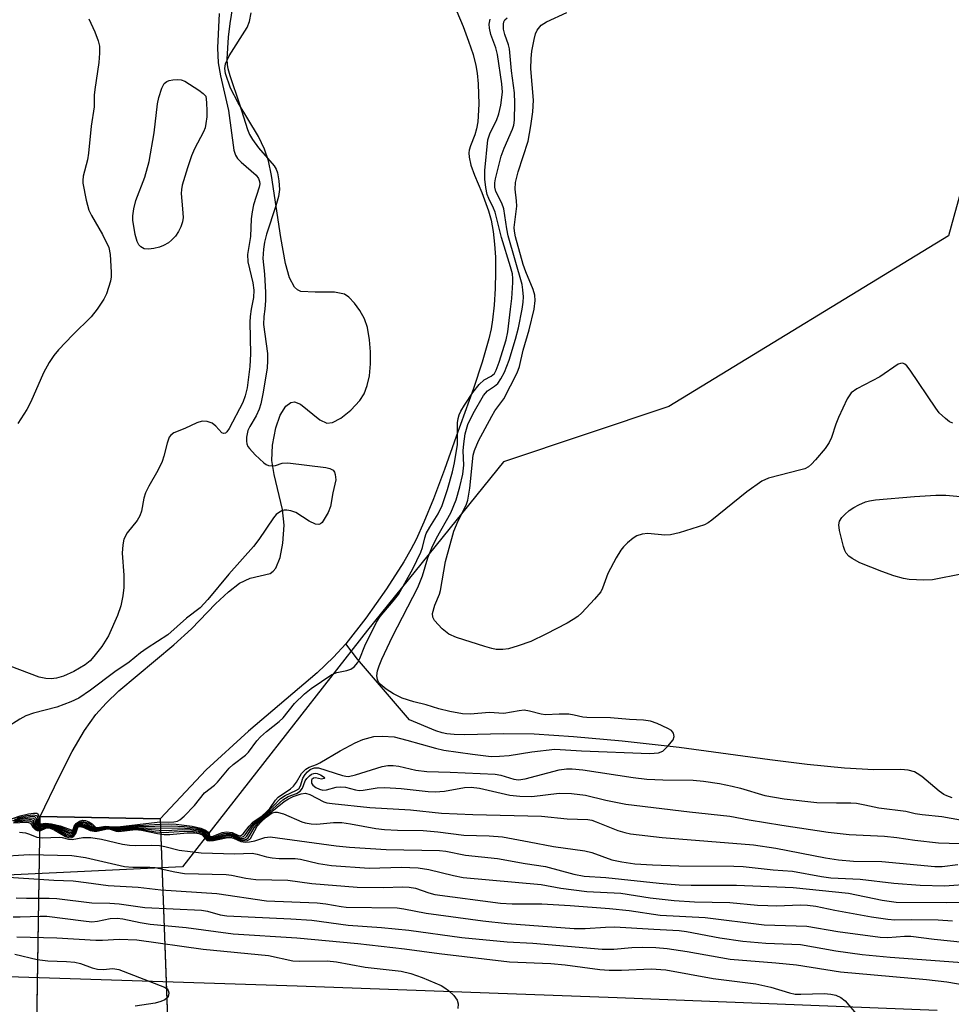
# Model space of a CAD drawing. Units: inches. Extents: x 1303761 to 1309762, y 509449 to 513450.
# Drawn here: x 1303973 to 1304161, y 509860 to 510058 of the extents above; entities that cross this region are included whole.
import ezdxf

# ---------------------------------------------------------------- set-up
doc = ezdxf.new("R2010")
doc.units = ezdxf.units.IN
doc.header["$MEASUREMENT"] = 0
for name, color, linetype in [('HYDRO-Hidden Single Line Stream', 5, 'Continuous'), ('HYDRO-Hidden Water Body', 146, 'Continuous'), ('HYDRO-Single Line Stream', 4, 'Continuous'), ('HYDRO-Stream Poly Centerlines', 142, 'Continuous'), ('HYDRO-Water Body', 4, 'Continuous'), ('NTRL-Trees', 3, 'Continuous'), ('TRANS-Street Sidewalk', 7, 'Continuous'), ('Undefined', 1, 'Continuous')]:
    doc.layers.add(name, color=color, linetype=linetype)

msp = doc.modelspace()

# ---------------------------------------------------------------- linework, layer by layer
at = {"layer": 'HYDRO-Hidden Single Line Stream'}
for p, q in [((1304051.51, 509917.42), (1304041.08, 509929.62)), ((1303974.55, 509729.89), (1303977.23, 509897.96)), ((1304001.38, 509897.47), (1303977.23, 509897.96)), ((1304001.38, 509897.47), (1304007.5, 509729.45))]:
    msp.add_line(p, q, dxfattribs=at)
at = {"layer": 'HYDRO-Hidden Water Body'}
msp.add_lwpolyline([(1304001.38, 509897.47), (1304007.5, 509729.45), (1303974.55, 509729.89), (1303977.23, 509897.96)], close=True, dxfattribs=at)
at = {"layer": 'HYDRO-Single Line Stream'}
msp.add_line((1304041.08, 509929.62), (1304038.75, 509932.7), dxfattribs=at)
msp.add_lwpolyline([(1304160.74, 509901.74), (1304159.65, 509902.1), (1304159.07, 509902.4), (1304158.15, 509903.04), (1304154.6, 509906.02), (1304153.7, 509906.64), (1304153.14, 509906.93), (1304151.89, 509907.26), (1304150.37, 509907.41), (1304144.97, 509907.36), (1304139.07, 509907.69), (1304131.56, 509908.43), (1304124.05, 509909.35), (1304105.79, 509911.81), (1304094.36, 509913.09), (1304084.51, 509913.99), (1304076.63, 509914.49), (1304070.38, 509914.6), (1304062.64, 509914.39), (1304060.49, 509914.43), (1304059.04, 509914.57), (1304058.13, 509914.78), (1304056.84, 509915.21), (1304051.51, 509917.42)], dxfattribs=at)
at = {"layer": 'HYDRO-Stream Poly Centerlines'}
msp.add_lwpolyline([(1304061.05, 510059.84), (1304062.33, 510056.84), (1304063.43, 510053.93), (1304064.31, 510051.2), (1304064.87, 510049.01), (1304065.14, 510047.44), (1304065.36, 510045.29), (1304065.49, 510041.24), (1304065.26, 510037.67), (1304065.02, 510036.26), (1304064.7, 510035.06), (1304063.83, 510032.87), (1304063.55, 510031.96), (1304063.48, 510031.43), (1304063.51, 510030.56), (1304063.86, 510028.96), (1304064.58, 510026.95), (1304066.08, 510023.44), (1304067.44, 510019.76), (1304067.95, 510017.93), (1304068.38, 510015.6), (1304068.66, 510013.08), (1304068.82, 510010.44), (1304068.87, 510007.43), (1304068.79, 510004.16), (1304068.57, 510000.79), (1304068.26, 509997.87), (1304067.96, 509996.03), (1304067.5, 509994.02), (1304066.17, 509989.31), (1304064.41, 509984.05), (1304060.95, 509974.41), (1304058.58, 509967.75), (1304056.35, 509961.83), (1304054.44, 509957.13), (1304052.85, 509953.65), (1304051.81, 509951.66), (1304050.36, 509949.16), (1304046.91, 509943.78), (1304042.76, 509937.87), (1304038.75, 509932.7), (1304036.26, 509929.99), (1304032.94, 509926.88), (1304019.16, 509915.15), (1304010.64, 509907.32), (1304001.38, 509897.47)], dxfattribs=at)
msp.add_polyline3d([(1303977.23, 509897.96, 0), (1303981.03, 509905.89, 0), (1303983.67, 509911.01, 0), (1303986.13, 509915.24, 0), (1303988.43, 509918.51, 0), (1303990.47, 509920.78, 0), (1303993.06, 509923.22, 0), (1304004.11, 509932.48, 0), (1304007.67, 509935.74, 0), (1304012.47, 509940.73, 0), (1304015.08, 509943.16, 0), (1304017.35, 509944.86, 0), (1304019.49, 509945.89, 0), (1304023.49, 509946.85, 0), (1304024.1, 509947.29, 0), (1304024.61, 509947.94, 0), (1304025.5, 509950.05, 0), (1304026.07, 509952.97, 0), (1304026.34, 509956.59, 0), (1304025.99, 509959.72, 0), (1304024.27, 509966.76, 0), (1304023.83, 509969.57, 0), (1304023.96, 509972.63, 0), (1304024.62, 509976.12, 0), (1304025.5, 509978.65, 0), (1304026.67, 509980.46, 0), (1304027.63, 509981.23, 0), (1304028.41, 509981.39, 0), (1304029.61, 509980.92, 0), (1304033.51, 509977.74, 0), (1304034.89, 509977.04, 0), (1304036.04, 509977.2, 0), (1304037.71, 509978.09, 0), (1304039.73, 509979.72, 0), (1304041.56, 509981.64, 0), (1304042.41, 509983, 0), (1304043.03, 509984.67, 0), (1304043.45, 509986.58, 0), (1304043.7, 509988.98, 0), (1304043.71, 509991.44, 0), (1304043.51, 509993.83, 0), (1304043.06, 509996.29, 0), (1304042.48, 509998.06, 0), (1304041.55, 509999.75, 0), (1304040.47, 510001.2, 0), (1304039.3, 510002.42, 0), (1304038.46, 510003.02, 0), (1304036.47, 510003.43, 0), (1304032.54, 510003.39, 0), (1304029.68, 510003.57, 0), (1304029, 510003.87, 0), (1304028.42, 510004.4, 0), (1304027.36, 510006.3, 0), (1304026.56, 510009.19, 0), (1304025.65, 510014.44, 0), (1304023.79, 510026.87, 0), (1304023.13, 510029.86, 0), (1304022.37, 510032.19, 0), (1304021.12, 510034.7, 0), (1304017.03, 510041.53, 0), (1304015.51, 510044.45, 0), (1304014.51, 510047.39, 0), (1304014.4, 510048.43, 0), (1304014.51, 510049.36, 0), (1304015.25, 510050.98, 0), (1304018.88, 510056.62, 0), (1304019.33, 510057.86, 0), (1304019.69, 510059.6, 0)], dxfattribs=at)
at = {"layer": 'HYDRO-Water Body'}
msp.add_polyline3d([(1304061.05, 510059.84, 0), (1304062.33, 510056.84, 0), (1304063.43, 510053.93, 0), (1304064.31, 510051.2, 0), (1304064.87, 510049.01, 0), (1304065.14, 510047.44, 0), (1304065.36, 510045.29, 0), (1304065.49, 510041.24, 0), (1304065.26, 510037.67, 0), (1304065.02, 510036.26, 0), (1304064.7, 510035.06, 0), (1304063.83, 510032.87, 0), (1304063.55, 510031.96, 0), (1304063.48, 510031.43, 0), (1304063.51, 510030.56, 0), (1304063.86, 510028.96, 0), (1304064.58, 510026.95, 0), (1304066.08, 510023.44, 0), (1304067.44, 510019.76, 0), (1304067.95, 510017.93, 0), (1304068.38, 510015.6, 0), (1304068.66, 510013.08, 0), (1304068.82, 510010.44, 0), (1304068.87, 510007.43, 0), (1304068.79, 510004.16, 0), (1304068.57, 510000.79, 0), (1304068.26, 509997.87, 0), (1304067.96, 509996.03, 0), (1304067.5, 509994.02, 0), (1304066.17, 509989.31, 0), (1304064.41, 509984.05, 0), (1304060.95, 509974.41, 0), (1304058.58, 509967.75, 0), (1304056.35, 509961.83, 0), (1304054.44, 509957.13, 0), (1304052.85, 509953.65, 0), (1304051.81, 509951.66, 0), (1304050.36, 509949.16, 0), (1304046.91, 509943.78, 0), (1304042.76, 509937.87, 0), (1304038.75, 509932.7, 0), (1304036.26, 509929.99, 0), (1304032.94, 509926.88, 0), (1304019.16, 509915.15, 0), (1304010.64, 509907.32, 0), (1304001.38, 509897.47, 0), (1303977.23, 509897.96, 0), (1303981.03, 509905.89, 0), (1303983.67, 509911.01, 0), (1303986.13, 509915.24, 0), (1303988.43, 509918.51, 0), (1303990.47, 509920.78, 0), (1303993.06, 509923.22, 0), (1304004.11, 509932.48, 0), (1304007.67, 509935.74, 0), (1304012.47, 509940.73, 0), (1304015.08, 509943.16, 0), (1304017.35, 509944.86, 0), (1304019.49, 509945.89, 0), (1304023.49, 509946.85, 0), (1304024.1, 509947.29, 0), (1304024.61, 509947.94, 0), (1304025.5, 509950.05, 0), (1304026.07, 509952.97, 0), (1304026.34, 509956.59, 0), (1304025.99, 509959.72, 0), (1304024.27, 509966.76, 0), (1304023.83, 509969.57, 0), (1304023.96, 509972.63, 0), (1304024.62, 509976.12, 0), (1304025.5, 509978.65, 0), (1304026.67, 509980.46, 0), (1304027.63, 509981.23, 0), (1304028.41, 509981.39, 0), (1304029.61, 509980.92, 0), (1304033.51, 509977.74, 0), (1304034.89, 509977.04, 0), (1304036.04, 509977.2, 0), (1304037.71, 509978.09, 0), (1304039.73, 509979.72, 0), (1304041.56, 509981.64, 0), (1304042.41, 509983, 0), (1304043.03, 509984.67, 0), (1304043.45, 509986.58, 0), (1304043.7, 509988.98, 0), (1304043.71, 509991.44, 0), (1304043.51, 509993.83, 0), (1304043.06, 509996.29, 0), (1304042.48, 509998.06, 0), (1304041.55, 509999.75, 0), (1304040.47, 510001.2, 0), (1304039.3, 510002.42, 0), (1304038.46, 510003.02, 0), (1304036.47, 510003.43, 0), (1304032.54, 510003.39, 0), (1304029.68, 510003.57, 0), (1304029, 510003.87, 0), (1304028.42, 510004.4, 0), (1304027.36, 510006.3, 0), (1304026.56, 510009.19, 0), (1304025.65, 510014.44, 0), (1304023.79, 510026.87, 0), (1304023.13, 510029.86, 0), (1304022.37, 510032.19, 0), (1304021.12, 510034.7, 0), (1304017.03, 510041.53, 0), (1304015.51, 510044.45, 0), (1304014.51, 510047.39, 0), (1304014.4, 510048.43, 0), (1304014.51, 510049.36, 0), (1304015.25, 510050.98, 0), (1304018.88, 510056.62, 0), (1304019.33, 510057.86, 0), (1304019.69, 510059.6, 0)], dxfattribs=at)
at = {"layer": 'NTRL-Trees'}
msp.add_lwpolyline([(1304586.06, 509839.12), (1304391.05, 509865.16), (1304302.59, 509888.78), (1304271.67, 509927.74), (1304247.36, 510024.96), (1304262.12, 510088.33), (1304285.56, 510138.68), (1304281.22, 510162.12), (1304262.99, 510173.4), (1304231.74, 510168.19), (1304193.91, 510133.78), (1304189.01, 510120.57), (1304165.47, 510034.67), (1304160, 510014.72), (1304103.74, 509980.43), (1304070.43, 509969.32), (1304043.09, 509935.47), (1304005.87, 509887.83), (1303849.22, 509880.39), (1303778.51, 509882.5), (1303761.44, 509879.4), (1303761.5, 510510.67), (1303844.2, 510648.47)], dxfattribs=at)
at = {"layer": 'TRANS-Street Sidewalk'}
msp.add_lwpolyline([(1303761.44, 509857.41), (1303761.44, 509866.07), (1303771.58, 509866.23), (1303899.92, 509867.88), (1303900.08, 509867.88), (1303964.49, 509866.01), (1304028.9, 509863.91), (1304093.3, 509861.57), (1304157.69, 509858.99)], dxfattribs=at)
at = {"layer": 'Undefined'}
for points, elevation in [([(1304016.22, 510062.94), (1304015.37, 510057.46), (1304015.06, 510054.7), (1304014.8, 510050.27), (1304014.83, 510049.16), (1304014.96, 510048.41), (1304015.35, 510047.03), (1304017.34, 510041.22), (1304018.92, 510036.16), (1304019.33, 510035.1), (1304019.92, 510034.11), (1304021.16, 510032.46), (1304024.3, 510028.84), (1304024.68, 510028.17), (1304024.96, 510027.45), (1304025.24, 510025.81), (1304025.35, 510024.09), (1304025.18, 510022.64), (1304024.64, 510020.78), (1304022.75, 510015.09), (1304022.35, 510013.47), (1304022.14, 510012.09), (1304022.04, 510010.19), (1304022.37, 510007.06), (1304022.56, 510003.33), (1304022.53, 510001.72), (1304022.4, 510000)], 268), ([(1304013.2, 510059.49), (1304012.87, 510052.56), (1304013.04, 510049.54), (1304013.47, 510046.95), (1304015.13, 510039.97), (1304016.21, 510031.98), (1304016.53, 510031), (1304016.92, 510030.33), (1304017.69, 510029.54), (1304020.69, 510026.93), (1304021.17, 510026.3), (1304021.38, 510025.65), (1304021.39, 510025.21), (1304021.26, 510024.52), (1304020.17, 510020.98), (1304019.85, 510019.6), (1304019.69, 510018.18), (1304019.51, 510014.59), (1304018.95, 510010.97), (1304019.02, 510009.54), (1304019.98, 510005.28), (1304020.18, 510003.84), (1304020.12, 510002.34), (1304019.69, 510000)], 270), ([(1304076.59, 510000), (1304076.83, 510001.73), (1304076.76, 510002.82), (1304076.39, 510003.93), (1304074.93, 510007.48), (1304074.4, 510008.98), (1304072.85, 510014.56), (1304072.63, 510015.7), (1304072.61, 510016.42), (1304073.1, 510020.75), (1304073.05, 510021.8), (1304072.77, 510024.16), (1304072.88, 510025.48), (1304073.38, 510027.62), (1304075.38, 510033.81), (1304075.93, 510036.87), (1304076.32, 510039.71), (1304076.47, 510042.02), (1304075.98, 510048.36), (1304076.01, 510050.4), (1304076.16, 510051.87), (1304076.61, 510054.22), (1304076.9, 510055.37), (1304077.23, 510056.14), (1304078.04, 510057.13), (1304079.07, 510057.81), (1304083.2, 510059.67)], 272), ([(1303987.01, 510058.38), (1303988.21, 510055.81), (1303988.91, 510053.97), (1303989.14, 510052.89), (1303989.17, 510051.52), (1303989.03, 510049.58), (1303988.21, 510044.19), (1303988.11, 510043.05), (1303988.07, 510040.69), (1303987.45, 510036.82), (1303986.96, 510031.36), (1303986.72, 510030.03), (1303985.87, 510026.73), (1303985.77, 510025.91), (1303985.79, 510025.33), (1303986.48, 510021.9), (1303987.03, 510019.93), (1303987.55, 510018.87), (1303989.78, 510015.01), (1303991, 510012.43), (1303991.28, 510011), (1303991.5, 510007.41), (1303991.5, 510006.51), (1303991.37, 510005.64), (1303990.57, 510003.11), (1303990.04, 510002.02), (1303988.71, 510000)], 272), ([(1304071.88, 510000), (1304072.11, 510002.16), (1304072.31, 510005.34), (1304072.33, 510006.19), (1304072.25, 510007.08), (1304071.88, 510008.51), (1304070.07, 510014.41), (1304068.79, 510019.48), (1304068.46, 510020.32), (1304067.47, 510022.27), (1304067.17, 510023.07), (1304066.88, 510024.45), (1304066.66, 510026.14), (1304066.68, 510027.86), (1304067.32, 510034.03), (1304067.74, 510035.45), (1304069.02, 510037.94), (1304069.53, 510039.28), (1304069.92, 510041), (1304070.24, 510043.65), (1304070.14, 510045.34), (1304069.25, 510051.23), (1304068.89, 510052.57), (1304067.91, 510055.25), (1304067.6, 510056.54), (1304067.56, 510057.33), (1304067.74, 510058.36)], 268), ([(1304074.22, 510000), (1304074.41, 510001.43), (1304074.45, 510002.49), (1304074.37, 510003.9), (1304074.18, 510004.98), (1304071.4, 510014.77), (1304071.11, 510016.19), (1304070.5, 510020.2), (1304070.09, 510021.3), (1304068.9, 510023.7), (1304068.67, 510024.54), (1304068.7, 510025.38), (1304068.85, 510026.23), (1304069.96, 510030.8), (1304070.56, 510032.41), (1304072.28, 510036.2), (1304072.53, 510037), (1304072.67, 510038.03), (1304072.74, 510041.46), (1304072.63, 510043.52), (1304072.08, 510047.96), (1304071.66, 510052.34), (1304071.46, 510053.17), (1304070.7, 510055.24), (1304070.47, 510056.29), (1304070.43, 510057.34), (1304070.52, 510057.78), (1304070.71, 510058.17), (1304071.18, 510058.61)], 270), ([(1303969.18, 509896.72), (1303973.17, 509898.08), (1303974.84, 509898.49), (1303975.87, 509898.65), (1303976.52, 509898.6), (1303976.68, 509898.52), (1303976.89, 509898.23), (1303977.01, 509897.64), (1303976.88, 509896.76), (1303976.98, 509896.53), (1303977.28, 509896.49), (1303978.38, 509896.61), (1303979.49, 509896.49), (1303981.21, 509896.06), (1303983.62, 509895.24), (1303983.88, 509895.35), (1303984.06, 509896.01), (1303984.47, 509896.56), (1303985.11, 509897.01), (1303985.81, 509897.22), (1303986.3, 509897.16), (1303987.01, 509896.88), (1303987.65, 509896.48), (1303988.35, 509895.85), (1303988.74, 509895.78), (1303990.34, 509896.03), (1303991.92, 509895.88), (1303992.83, 509895.89), (1304000.74, 509896.8), (1304004.13, 509896.9), (1304004.85, 509897.03), (1304005.33, 509897.29), (1304006.21, 509898.04), (1304008.29, 509900.19), (1304010.31, 509902.71), (1304012.26, 509904.25), (1304012.89, 509904.85), (1304015.27, 509907.66), (1304016.08, 509908.39), (1304018.55, 509910.3), (1304019.16, 509910.88), (1304020.81, 509913.16), (1304021.52, 509913.96), (1304022.75, 509915.05), (1304025.28, 509917.04), (1304026.12, 509917.79), (1304028.41, 509920.69), (1304030.41, 509922.66), (1304031.76, 509923.73), (1304035.89, 509926.5), (1304036.92, 509926.95), (1304038.91, 509927.33), (1304039.72, 509927.59), (1304040.39, 509928.08), (1304041.12, 509928.96), (1304041.51, 509929.72), (1304042.56, 509932.29), (1304044.88, 509937.08), (1304045.66, 509938.2), (1304048.27, 509941.24), (1304049.32, 509942.59), (1304052.22, 509947.76), (1304053.82, 509951.12), (1304054.12, 509952.04), (1304054.61, 509954.04), (1304054.91, 509954.86), (1304055.61, 509956.15), (1304057.31, 509958.85), (1304058.13, 509960.54), (1304059.21, 509963.7), (1304060.2, 509967.28), (1304060.6, 509969.11), (1304061.17, 509972.77), (1304061.21, 509977.14), (1304061.31, 509977.99), (1304061.52, 509978.76), (1304061.86, 509979.5), (1304062.59, 509980.69), (1304064.29, 509983.21), (1304065.52, 509984.83), (1304066.53, 509985.8), (1304067.94, 509986.51), (1304068.33, 509986.77), (1304068.62, 509987.09), (1304068.99, 509987.71), (1304069.6, 509989.36), (1304070.99, 509993.86), (1304071.29, 509995.46), (1304071.88, 510000)], 268), ([(1304019.69, 510000), (1304019.48, 509998.54), (1304019.41, 509997.39), (1304019.56, 509991.04), (1304019.43, 509988.47), (1304018.88, 509984.15), (1304018.45, 509982.56), (1304017.96, 509981.26), (1304015.21, 509976), (1304014.79, 509975.34), (1304014.48, 509975.04), (1304014.13, 509974.97), (1304013.75, 509975.15), (1304012.56, 509976.5), (1304011.83, 509977.05), (1304010.84, 509977.39), (1304009.82, 509977.46), (1304008.72, 509977.14), (1304006.29, 509975.98), (1304004.14, 509975.11), (1304003.48, 509974.67), (1304003.2, 509974.28), (1304002.74, 509973.06), (1304002.1, 509970.41), (1304001.74, 509969.36), (1304000.86, 509967.55), (1303999.05, 509964.39), (1303998.41, 509963.06), (1303998.09, 509962), (1303997.6, 509959.4), (1303997.25, 509958.41), (1303996.71, 509957.47), (1303994.74, 509955.04), (1303994.08, 509953.75), (1303993.85, 509952.63), (1303993.73, 509950.9), (1303994.07, 509946.51), (1303994.03, 509944), (1303993.87, 509942.33), (1303993.44, 509940.33), (1303992.8, 509938.38), (1303990.93, 509934.28), (1303989.63, 509932.17), (1303988.03, 509930.12), (1303987.26, 509929.29), (1303986.26, 509928.44), (1303984.01, 509927.13), (1303981.89, 509926.16), (1303980.51, 509925.8), (1303979.4, 509925.64), (1303978.33, 509925.7), (1303976.98, 509926.01), (1303969.2, 509928.91)], 270), ([(1304022.4, 510000), (1304022.22, 509998.51), (1304022.16, 509996.95), (1304022.94, 509991.07), (1304022.98, 509989.66), (1304022.88, 509988.14), (1304022.05, 509982.96), (1304021.62, 509980.97), (1304021.26, 509979.88), (1304020.68, 509978.56), (1304019.41, 509976.42), (1304019, 509975.58), (1304018.74, 509974.28), (1304018.73, 509973.44), (1304018.81, 509972.91), (1304019, 509972.41), (1304019.31, 509971.96), (1304020.5, 509970.68), (1304022.2, 509969.09), (1304022.66, 509968.78), (1304023.13, 509968.58), (1304024.1, 509968.5), (1304024.58, 509968.59), (1304025.94, 509969.06), (1304027.06, 509969.08), (1304034.69, 509968.13), (1304035.52, 509967.96), (1304036.18, 509967.61), (1304036.44, 509967.23), (1304036.6, 509966.76), (1304036.69, 509965.7), (1304036.12, 509963.08), (1304035.62, 509960.29), (1304035.17, 509959.09), (1304033.93, 509957.1), (1304033.62, 509956.8), (1304033.27, 509956.66), (1304032.6, 509956.73), (1304031.36, 509957.36), (1304028.64, 509959.08), (1304027.65, 509959.44), (1304026.85, 509959.58), (1304026.33, 509959.57), (1304025.84, 509959.45), (1304025.14, 509959.06), (1304024.73, 509958.69), (1304024.17, 509958.04), (1304021.19, 509953.65), (1304020.14, 509952.24), (1304015.19, 509946.67), (1304010.95, 509941.59), (1304009.4, 509939.96), (1304006.63, 509937.83), (1304002.87, 509934.48), (1303998.74, 509931.85), (1303997.41, 509930.87), (1303995.15, 509928.98), (1303992.26, 509927.04), (1303987.34, 509923.35), (1303984.96, 509921.78), (1303983.37, 509921.04), (1303980.59, 509919.98), (1303975.87, 509918.73), (1303974.3, 509918.2), (1303973.1, 509917.57), (1303970.34, 509915.8)], 268), ([(1303972.56, 509897.72), (1303974.55, 509898.17), (1303975.87, 509898.33), (1303976.46, 509898.18), (1303976.66, 509897.9), (1303976.74, 509897.31), (1303976.65, 509896.58), (1303976.8, 509896.33), (1303977.16, 509896.27), (1303978.43, 509896.47), (1303979.51, 509896.36), (1303980.89, 509895.99), (1303982.99, 509895.13), (1303983.57, 509894.99), (1303983.84, 509895.04), (1303983.97, 509895.18), (1303984.2, 509896), (1303984.57, 509896.48), (1303985.13, 509896.84), (1303985.86, 509896.98), (1303986.79, 509896.71), (1303987.42, 509896.33), (1303988.11, 509895.76), (1303988.56, 509895.64), (1303990.23, 509895.92), (1303992.06, 509895.73), (1303992.87, 509895.72), (1303996.85, 509896.13), (1304001.33, 509896.45), (1304003.1, 509896.49), (1304004.56, 509896.41), (1304007.8, 509896.03), (1304009.52, 509895.61), (1304010.48, 509895.21), (1304011.02, 509894.83), (1304011.2, 509894.53), (1304011.28, 509894.06), (1304011.46, 509893.91), (1304012.03, 509894.03), (1304013.84, 509894.73), (1304014.69, 509894.85), (1304015.82, 509894.72), (1304016.97, 509894.21), (1304017.44, 509894.1), (1304017.71, 509894.18), (1304018.06, 509894.47), (1304019.24, 509896.02), (1304020.03, 509896.85), (1304021.89, 509898.1), (1304022.71, 509898.81), (1304023.43, 509899.6), (1304024.57, 509901.23), (1304025.11, 509901.83), (1304027.57, 509903.53), (1304028.16, 509904.04), (1304028.82, 509904.89), (1304029.78, 509906.62), (1304030.65, 509907.51), (1304031.33, 509907.9), (1304032.83, 509908.42), (1304033.5, 509908.73), (1304037.6, 509911.2), (1304040.57, 509912.8), (1304042.15, 509913.42), (1304044.33, 509914.03), (1304046.09, 509914.14), (1304048.46, 509913.96), (1304051.01, 509913.34), (1304056.76, 509911.72), (1304058.45, 509911.33), (1304064.23, 509910.47), (1304067.99, 509910.05), (1304069.66, 509910.09), (1304071.61, 509910.24), (1304076.14, 509910.97), (1304080.77, 509911.53), (1304086.14, 509911.2), (1304099.92, 509910.64), (1304101.66, 509910.76), (1304102.5, 509911.12), (1304103.53, 509912.08), (1304104.56, 509913.4), (1304104.79, 509914.08), (1304104.69, 509914.72), (1304104.24, 509915.26), (1304103.54, 509915.69), (1304101.4, 509916.65), (1304100.04, 509917.12), (1304098.65, 509917.37), (1304095.8, 509917.49), (1304091.98, 509917.81), (1304087.19, 509917.85), (1304086.42, 509917.95), (1304084.67, 509918.37), (1304083.62, 509918.52), (1304081.67, 509918.54), (1304078.89, 509918.42), (1304078.06, 509918.55), (1304075.65, 509919.18), (1304074.59, 509919.32), (1304073.57, 509919.24), (1304070.53, 509918.66), (1304067.58, 509918.9), (1304063.78, 509918.53), (1304062.17, 509918.64), (1304059.67, 509919.1), (1304057.42, 509919.64), (1304054.86, 509920.4), (1304052.43, 509921), (1304050.08, 509921.79), (1304048.29, 509922.65), (1304046.86, 509923.54), (1304045.62, 509924.6), (1304045.3, 509925.01), (1304045.08, 509925.49), (1304044.96, 509926.26), (1304045.08, 509927.24), (1304045.41, 509928.29), (1304045.95, 509929.62), (1304048.1, 509934.16), (1304053.19, 509944.04), (1304054.17, 509946.38), (1304055.2, 509949.96), (1304056, 509952.02), (1304056.94, 509953.95), (1304059.83, 509959.07), (1304060.91, 509961.62), (1304061.67, 509964.29), (1304062.26, 509966.84), (1304062.44, 509968.61), (1304062.35, 509971.54), (1304062.45, 509972.89), (1304062.73, 509974.94), (1304063.28, 509976.82), (1304064.33, 509978.99), (1304066.42, 509982.67), (1304067.2, 509983.58), (1304068.64, 509984.52), (1304069.28, 509985.07), (1304069.93, 509986.02), (1304070.62, 509987.34), (1304071.57, 509989.76), (1304072.89, 509994), (1304073.45, 509996.27), (1304074.22, 510000)], 270), ([(1303988.71, 510000), (1303987.44, 509998.43), (1303983.81, 509994.82), (1303980.91, 509991.83), (1303979.93, 509990.71), (1303978.99, 509989.26), (1303977.89, 509987.2), (1303975.33, 509981.33), (1303974.54, 509979.81), (1303972.71, 509976.99)], 272), ([(1304160.89, 509977.04), (1304160.21, 509977.34), (1304159.36, 509978.01), (1304158.15, 509979.18), (1304157.42, 509980.09), (1304152.3, 509987.72), (1304151.61, 509988.62), (1304151.22, 509988.96), (1304150.8, 509989.12), (1304150.35, 509989.1), (1304149.86, 509988.91), (1304146.16, 509986.39), (1304141.53, 509983.99), (1304140.38, 509983.17), (1304139.59, 509981.98), (1304137.83, 509978.24), (1304137.3, 509976.89), (1304136.42, 509974.19), (1304135.99, 509973.16), (1304135.15, 509971.96), (1304133.25, 509969.68), (1304132.45, 509968.81), (1304131.79, 509968.26), (1304131.07, 509967.91), (1304130.29, 509967.66), (1304123.75, 509965.99), (1304122.44, 509965.42), (1304119.4, 509963.29), (1304112.38, 509957.53), (1304111.66, 509957.03), (1304110.89, 509956.64), (1304105.79, 509955.01), (1304104.07, 509954.58), (1304102.93, 509954.55), (1304099.47, 509954.89), (1304098.32, 509954.78), (1304097.25, 509954.41), (1304096.54, 509953.93), (1304095.43, 509952.99), (1304094.59, 509952.18), (1304094.03, 509951.51), (1304093.12, 509949.98), (1304091.45, 509946.82), (1304090.37, 509943.92), (1304090.01, 509943.18), (1304088.76, 509941.66), (1304086.2, 509938.95), (1304085.38, 509938.2), (1304084.48, 509937.56), (1304083.25, 509936.86), (1304078.96, 509934.62), (1304075.92, 509933.15), (1304073.42, 509932.27), (1304071.45, 509931.69), (1304070.34, 509931.55), (1304068.94, 509931.58), (1304068.11, 509931.73), (1304066.72, 509932.13), (1304060.98, 509933.98), (1304059.43, 509934.63), (1304058.11, 509935.7), (1304056.55, 509937.35), (1304056.2, 509938.03), (1304056.18, 509938.82), (1304056.62, 509940.49), (1304057.54, 509942.66), (1304057.79, 509943.44), (1304058.8, 509949.27), (1304060.48, 509955.34), (1304061.35, 509957.46), (1304062.94, 509960.61), (1304063.25, 509961.56), (1304063.66, 509964), (1304064.37, 509970.63), (1304064.6, 509971.6), (1304065.45, 509973.49), (1304068.08, 509978.51), (1304068.69, 509979.53), (1304070.5, 509981.99), (1304073.2, 509987.2), (1304073.64, 509988.48), (1304074.4, 509991.76), (1304075.61, 509995.86), (1304076.59, 510000)], 272), ([(1304162.88, 509946.78), (1304156.76, 509945.59), (1304155, 509945.5), (1304152.06, 509945.63), (1304150.92, 509945.8), (1304149, 509946.39), (1304146.55, 509947.26), (1304142.15, 509949.01), (1304140.61, 509949.82), (1304139.96, 509950.34), (1304139.42, 509950.95), (1304139.16, 509951.45), (1304138.88, 509952.29), (1304138.08, 509955.49), (1304137.92, 509956.62), (1304138.07, 509957.39), (1304138.54, 509958.07), (1304139.14, 509958.71), (1304140.03, 509959.5), (1304140.92, 509960.11), (1304141.96, 509960.65), (1304143.3, 509961.22), (1304144.13, 509961.46), (1304145.28, 509961.63), (1304153.12, 509962.33), (1304157.46, 509962.59), (1304159.49, 509962.59), (1304162.41, 509962.31)], 272), ([(1303972.03, 509897.43), (1303974.23, 509897.86), (1303975.62, 509898.01), (1303976.06, 509897.94), (1303976.35, 509897.72), (1303976.47, 509897.37), (1303976.44, 509896.39), (1303976.72, 509896.08), (1303977.2, 509896.06), (1303978.49, 509896.33), (1303979.54, 509896.22), (1303980.86, 509895.82), (1303982.83, 509894.91), (1303983.45, 509894.73), (1303983.75, 509894.76), (1303983.98, 509894.92), (1303984.13, 509895.2), (1303984.34, 509895.99), (1303984.59, 509896.32), (1303985.16, 509896.66), (1303985.66, 509896.74), (1303986.18, 509896.67), (1303986.69, 509896.48), (1303987.86, 509895.69), (1303988.34, 509895.51), (1303988.78, 509895.53), (1303990.37, 509895.83), (1303992.76, 509895.56), (1303996.98, 509895.92), (1304003.65, 509896.07), (1304006.18, 509895.94), (1304008.45, 509895.67), (1304009.98, 509895.22), (1304010.75, 509894.74), (1304010.95, 509894.45), (1304011.14, 509893.89), (1304011.38, 509893.72), (1304012.15, 509893.82), (1304014.18, 509894.55), (1304014.98, 509894.64), (1304016.02, 509894.46), (1304017.16, 509893.9), (1304017.67, 509893.79), (1304018.14, 509893.97), (1304018.46, 509894.28), (1304019.57, 509895.91), (1304020.13, 509896.55), (1304022.77, 509898.6), (1304025.57, 509901.56), (1304026.51, 509902.19), (1304028.69, 509903.16), (1304029.24, 509903.56), (1304029.6, 509904.12), (1304030.1, 509905.69), (1304030.54, 509906.42), (1304031.02, 509906.95), (1304031.57, 509907.4), (1304031.99, 509907.64), (1304032.41, 509907.77), (1304033.21, 509907.72), (1304038.06, 509906.19), (1304038.71, 509906.05), (1304039.25, 509906.03), (1304040.67, 509906.34), (1304046.06, 509908.05), (1304047.17, 509908.24), (1304048.25, 509908.25), (1304049.41, 509908.07), (1304052.78, 509907.31), (1304055.04, 509907), (1304059.73, 509906.87), (1304068.78, 509906.47), (1304069.89, 509906.26), (1304072.5, 509905.45), (1304073.47, 509905.33), (1304074.82, 509905.53), (1304081.66, 509907.37), (1304083.12, 509907.56), (1304084.26, 509907.57), (1304086.41, 509907.35), (1304096.54, 509905.8), (1304099.31, 509905.49), (1304102.52, 509905.33), (1304108.6, 509905.28), (1304110.7, 509905.09), (1304113.92, 509904.6), (1304116.47, 509904.08), (1304118.12, 509903.67), (1304123.02, 509902.16), (1304126.95, 509901.49), (1304133.47, 509900.81), (1304137.46, 509900.71), (1304140.33, 509900.72), (1304141.48, 509900.62), (1304143.16, 509900.33), (1304145.95, 509899.69), (1304151.4, 509899.03), (1304153.26, 509898.59), (1304154.72, 509898.34), (1304158.63, 509897.96), (1304164.32, 509896.94)], 272), ([(1303971.63, 509897.18), (1303973.59, 509897.51), (1303975.23, 509897.69), (1303975.85, 509897.61), (1303976.11, 509897.39), (1303976.21, 509897.03), (1303976.22, 509896.31), (1303976.4, 509896.02), (1303976.7, 509895.83), (1303977.06, 509895.8), (1303978.55, 509896.19), (1303979.32, 509896.13), (1303980.34, 509895.83), (1303982.41, 509894.79), (1303983.32, 509894.48), (1303983.84, 509894.56), (1303984.1, 509894.81), (1303984.41, 509895.8), (1303984.72, 509896.24), (1303985.26, 509896.48), (1303985.74, 509896.5), (1303986.47, 509896.31), (1303987.76, 509895.53), (1303988.32, 509895.38), (1303990.51, 509895.74), (1303992.61, 509895.41), (1303996.6, 509895.72), (1304000.35, 509895.6), (1304005.21, 509895.68), (1304007.41, 509895.55), (1304009, 509895.32), (1304009.94, 509895), (1304010.49, 509894.65), (1304011.03, 509893.73), (1304011.3, 509893.55), (1304012.16, 509893.61), (1304014.23, 509894.3), (1304015.01, 509894.42), (1304015.96, 509894.28), (1304017.33, 509893.61), (1304018.02, 509893.53), (1304018.43, 509893.68), (1304018.77, 509893.99), (1304019.91, 509895.81), (1304020.44, 509896.44), (1304022.77, 509898.37), (1304026.04, 509901.31), (1304027.12, 509901.97), (1304028.79, 509902.6), (1304029.55, 509903.05), (1304029.98, 509903.64), (1304030.56, 509905.14), (1304030.86, 509905.61), (1304031.42, 509906.17), (1304031.84, 509906.47), (1304032.25, 509906.64), (1304032.62, 509906.68), (1304032.97, 509906.62), (1304033.62, 509906.34), (1304034.37, 509905.9), (1304034.5, 509905.72), (1304034.35, 509905.58), (1304033.81, 509905.49), (1304032.63, 509905.71), (1304032.2, 509905.65), (1304031.89, 509905.42), (1304031.79, 509905.27), (1304031.81, 509904.68), (1304032.06, 509904.29), (1304032.68, 509903.8), (1304033.43, 509903.43), (1304034.1, 509903.29), (1304034.86, 509903.34), (1304036.79, 509903.83), (1304037.61, 509903.93), (1304038.67, 509903.84), (1304040.64, 509903.3), (1304041.39, 509903.2), (1304042.24, 509903.26), (1304045.05, 509903.75), (1304046.6, 509903.82), (1304049.83, 509903.58), (1304055.31, 509902.96), (1304056.68, 509902.91), (1304058.55, 509903.06), (1304062.57, 509903.79), (1304063.95, 509903.88), (1304065.65, 509903.65), (1304071.69, 509902.26), (1304073.75, 509902.03), (1304076.14, 509902), (1304081.62, 509902.65), (1304084.1, 509902.62), (1304086.93, 509902.22), (1304091.03, 509901.22), (1304095.06, 509900.44), (1304107.89, 509898.92), (1304115.98, 509898.05), (1304119.9, 509897.3), (1304126.45, 509896.2), (1304135.81, 509894.83), (1304140.02, 509894.37), (1304147.11, 509894.04), (1304149.61, 509893.75), (1304153.25, 509893.17), (1304157.97, 509892.69), (1304164.37, 509892.49)], 274), ([(1303972.14, 509897.11), (1303974.96, 509897.38), (1303975.42, 509897.35), (1303975.76, 509897.21), (1303975.9, 509897.01), (1303975.96, 509896.39), (1303976.07, 509896.07), (1303976.34, 509895.78), (1303976.71, 509895.59), (1303977.1, 509895.57), (1303978.62, 509896.03), (1303979.36, 509895.97), (1303980.13, 509895.72), (1303982.46, 509894.47), (1303983.17, 509894.23), (1303983.55, 509894.22), (1303983.98, 509894.43), (1303984.29, 509894.91), (1303984.62, 509895.95), (1303984.99, 509896.24), (1303985.39, 509896.31), (1303986.28, 509896.13), (1303987.62, 509895.39), (1303988.31, 509895.25), (1303990.66, 509895.65), (1303992.77, 509895.26), (1303996.53, 509895.6), (1304001.13, 509895.19), (1304002.63, 509895.18), (1304005.89, 509895.33), (1304007.74, 509895.25), (1304009, 509895.07), (1304009.89, 509894.78), (1304010.39, 509894.41), (1304010.92, 509893.58), (1304011.23, 509893.39), (1304012.17, 509893.44), (1304014.56, 509894.11), (1304015.36, 509894.2), (1304016.12, 509894.02), (1304017.39, 509893.4), (1304018.06, 509893.28), (1304018.72, 509893.42), (1304019.08, 509893.68), (1304019.36, 509894.06), (1304020.25, 509895.7), (1304021.12, 509896.7), (1304023.47, 509898.72), (1304026.34, 509900.99), (1304027.15, 509901.53), (1304028.14, 509901.97), (1304029.73, 509902.51), (1304030.6, 509902.64), (1304031.48, 509902.4), (1304034.26, 509900.92), (1304034.9, 509900.72), (1304035.97, 509900.56), (1304043.57, 509899.75), (1304051.71, 509899.31), (1304057.98, 509898.62), (1304064.27, 509898.37), (1304078.12, 509898.02), (1304083.25, 509897.49), (1304087.42, 509897.37), (1304088.25, 509897.2), (1304089.08, 509896.92), (1304093.46, 509895.14), (1304094.85, 509894.73), (1304095.98, 509894.5), (1304102.36, 509893.72), (1304120.73, 509892.28), (1304125.22, 509891.62), (1304135.22, 509889.64), (1304137.84, 509889.22), (1304140.91, 509889), (1304146.57, 509888.89), (1304157.22, 509887.88), (1304158.69, 509887.9), (1304161.9, 509888.28)], 276), ([(1303971.84, 509896.9), (1303974.67, 509897.08), (1303975.26, 509897.03), (1303975.52, 509896.9), (1303975.65, 509896.72), (1303975.85, 509895.99), (1303976.33, 509895.53), (1303976.74, 509895.34), (1303977.18, 509895.34), (1303978.52, 509895.85), (1303979.17, 509895.85), (1303980.21, 509895.45), (1303982.51, 509894.14), (1303983.25, 509893.95), (1303983.64, 509894.01), (1303983.99, 509894.23), (1303984.38, 509894.84), (1303984.75, 509895.91), (1303984.96, 509896.07), (1303985.31, 509896.12), (1303986.14, 509895.94), (1303987.42, 509895.29), (1303988.09, 509895.13), (1303988.58, 509895.14), (1303990.23, 509895.51), (1303990.8, 509895.55), (1303992.89, 509895.11), (1303993.68, 509895.15), (1303995.84, 509895.47), (1303996.76, 509895.48), (1304000.46, 509894.89), (1304002.09, 509894.75), (1304006.21, 509895), (1304008.08, 509894.95), (1304009.16, 509894.78), (1304009.83, 509894.54), (1304010.27, 509894.16), (1304010.79, 509893.44), (1304011.14, 509893.24), (1304012.07, 509893.27), (1304014.49, 509893.86), (1304015.39, 509893.97), (1304016.03, 509893.85), (1304017.38, 509893.21), (1304018.16, 509893.06), (1304018.95, 509893.16), (1304019.39, 509893.39), (1304019.56, 509893.56), (1304020.85, 509896.02), (1304021.66, 509896.91), (1304022.68, 509897.85), (1304023.9, 509898.68), (1304024.4, 509898.84), (1304024.89, 509898.85), (1304026.16, 509898.53), (1304029.86, 509896.89), (1304030.57, 509896.68), (1304031.72, 509896.47), (1304032.88, 509896.42), (1304036.26, 509896.74), (1304037.9, 509896.75), (1304039.63, 509896.52), (1304044.76, 509895.57), (1304046.5, 509895.36), (1304049.11, 509895.19), (1304054.3, 509895.13), (1304057.21, 509894.87), (1304062.48, 509894.2), (1304067.56, 509894.09), (1304070.22, 509893.86), (1304075.59, 509892.89), (1304080.51, 509891.9), (1304086.84, 509891.07), (1304088.22, 509890.7), (1304092.22, 509889.28), (1304094.24, 509888.86), (1304096.85, 509888.46), (1304100.4, 509888.21), (1304105.73, 509888.01), (1304116.8, 509888), (1304118.68, 509887.92), (1304124.68, 509887.21), (1304128.58, 509886.97), (1304134.43, 509885.91), (1304136.31, 509885.64), (1304142.2, 509885.38), (1304149.01, 509884.54), (1304154.3, 509884.17), (1304159.17, 509884.03), (1304164.78, 509884.41)], 278), ([(1303971.85, 509896.72), (1303974.39, 509896.79), (1303974.86, 509896.76), (1303975.28, 509896.61), (1303975.74, 509895.79), (1303976.23, 509895.36), (1303976.61, 509895.15), (1303977.01, 509895.07), (1303977.24, 509895.1), (1303978.37, 509895.61), (1303979.03, 509895.68), (1303980.04, 509895.29), (1303982.31, 509893.93), (1303983.09, 509893.69), (1303983.57, 509893.75), (1303983.96, 509893.99), (1303984.38, 509894.56), (1303984.81, 509895.76), (1303984.95, 509895.89), (1303985.31, 509895.94), (1303986, 509895.76), (1303987.28, 509895.17), (1303988.05, 509895), (1303988.59, 509895.02), (1303990.77, 509895.45), (1303991.27, 509895.4), (1303992.51, 509895.02), (1303993.03, 509894.95), (1303996.42, 509895.38), (1303997.59, 509895.24), (1304000.8, 509894.53), (1304002.16, 509894.33), (1304003.28, 509894.35), (1304006.79, 509894.69), (1304008.36, 509894.65), (1304009.13, 509894.52), (1304009.79, 509894.26), (1304010.7, 509893.27), (1304010.87, 509893.15), (1304011.3, 509893.04), (1304012.09, 509893.12), (1304014.66, 509893.7), (1304015.49, 509893.77), (1304016.1, 509893.63), (1304017.62, 509892.95), (1304018.45, 509892.83), (1304019.31, 509892.85), (1304020.43, 509893.05), (1304022.41, 509893.73), (1304023.46, 509893.86), (1304036.75, 509892.07), (1304039.48, 509891.78), (1304046.82, 509891.32), (1304057.55, 509891.13), (1304058.81, 509890.96), (1304062.79, 509890.19), (1304069.27, 509889.53), (1304074.83, 509888.49), (1304078.87, 509887.93), (1304084.57, 509886.35), (1304086.66, 509885.95), (1304091.05, 509885.67), (1304101.8, 509884.54), (1304105.77, 509884.2), (1304108.2, 509884.12), (1304117.33, 509884.12), (1304128.75, 509883.66), (1304139.9, 509882.53), (1304146.62, 509881.13), (1304149.48, 509880.71), (1304159.65, 509880.65), (1304163.8, 509880.7)], 280), ([(1303973.07, 509894.81), (1303974.23, 509894.66), (1303975.04, 509894.43), (1303976.52, 509893.83), (1303977.61, 509893.64), (1303981.08, 509893.78), (1303981.64, 509893.72), (1303982.94, 509893.38), (1303983.64, 509893.34), (1303985.78, 509893.73), (1303987.38, 509893.77), (1303989.57, 509893.42), (1303993.8, 509892.43), (1303995.16, 509892.19), (1303996.47, 509892.12), (1303999.56, 509892.21), (1304001.2, 509892.12), (1304002.28, 509891.93), (1304005.21, 509891.18), (1304009.64, 509890.68), (1304016.36, 509890.47), (1304019.85, 509890.56), (1304020.86, 509890.41), (1304022.76, 509889.87), (1304023.88, 509889.64), (1304025.31, 509889.54), (1304028.51, 509889.5), (1304029.6, 509889.39), (1304033.21, 509888.49), (1304035.82, 509888.1), (1304043.4, 509887.56), (1304049.91, 509887.78), (1304053.3, 509887.65), (1304055.42, 509887.33), (1304060.38, 509886.07), (1304062.36, 509885.72), (1304078.04, 509884.29), (1304081.98, 509883.56), (1304087.19, 509882.91), (1304094.05, 509882.56), (1304099.94, 509881.62), (1304104.81, 509881.04), (1304108.89, 509880.8), (1304116.02, 509880.66), (1304121.58, 509880.15), (1304123.65, 509880.03), (1304125.43, 509880), (1304130.16, 509880.17), (1304131.64, 509880.15), (1304133.3, 509879.93), (1304137.11, 509879.14), (1304144.53, 509877.77), (1304147.76, 509877.29), (1304149.2, 509877.2), (1304152.54, 509877.25), (1304157.92, 509877.17), (1304160.77, 509876.99)], 282), ([(1303968.55, 509889.91), (1303975.02, 509890.34), (1303983.55, 509890.11), (1303986.32, 509889.71), (1303994.2, 509887.92), (1303995.85, 509887.77), (1303999.26, 509887.8), (1304000.36, 509887.73), (1304004.29, 509886.83), (1304006.23, 509886.53), (1304014.63, 509886.28), (1304015.7, 509886.16), (1304018.61, 509885.58), (1304020.58, 509885.3), (1304027.04, 509885.15), (1304031.91, 509884.49), (1304041, 509883.74), (1304046.22, 509883.66), (1304050.19, 509883.81), (1304051.46, 509883.78), (1304052.72, 509883.54), (1304055.42, 509882.58), (1304056.64, 509882.3), (1304069.84, 509880.52), (1304072.2, 509880.38), (1304078.13, 509880.37), (1304083.83, 509880.05), (1304091.81, 509879.45), (1304095.72, 509879.05), (1304101.99, 509878.1), (1304111, 509877.65), (1304122.87, 509876.2), (1304131.47, 509875.89), (1304137.75, 509874.84), (1304146.26, 509873.69), (1304147.8, 509873.63), (1304151.11, 509873.9), (1304152.43, 509873.91), (1304157.13, 509873.28), (1304162.98, 509872.71)], 284), ([(1303968.73, 509885.9), (1303979.98, 509885.18), (1303983.84, 509885.01), (1303986.5, 509884.72), (1303990.91, 509884.08), (1303996.92, 509883.74), (1304001.5, 509883.24), (1304012.76, 509882.48), (1304022.73, 509881.01), (1304032.93, 509880.6), (1304034.72, 509880.42), (1304037.75, 509879.87), (1304038.82, 509879.76), (1304049.04, 509879.56), (1304050.38, 509879.37), (1304054.91, 509878.5), (1304066.32, 509876.99), (1304071.18, 509876.46), (1304084.67, 509875.46), (1304086.86, 509875.46), (1304090.95, 509875.73), (1304092.81, 509875.77), (1304100.67, 509875.27), (1304105.81, 509875.03), (1304107.25, 509874.82), (1304113.96, 509873.54), (1304118.61, 509872.88), (1304123.22, 509872.49), (1304130.2, 509872.19), (1304137.35, 509870.92), (1304142.6, 509870.19), (1304148.26, 509869.65), (1304163.68, 509868.51)], 286), ([(1303972.39, 509881.63), (1303974.44, 509881.51), (1303979.03, 509881.55), (1303980.58, 509881.49), (1303987.61, 509880.59), (1303991.23, 509880.54), (1303993.14, 509880.4), (1303998.3, 509879.68), (1304009.68, 509879.14), (1304010.91, 509878.93), (1304013.4, 509878.2), (1304014.75, 509878.01), (1304027.62, 509877.41), (1304031.85, 509877.14), (1304039.2, 509876.14), (1304045.92, 509875.66), (1304051.4, 509875.12), (1304062.05, 509873.64), (1304071.18, 509872.73), (1304076.37, 509872.46), (1304090.28, 509871.29), (1304092.63, 509871.28), (1304096.25, 509871.6), (1304098.43, 509871.7), (1304101.07, 509871.61), (1304103.35, 509871.42), (1304107.38, 509870.83), (1304116.08, 509869.24), (1304125.28, 509868.53), (1304129.41, 509868.14), (1304138.28, 509866.73), (1304155.58, 509865.17), (1304159.64, 509864.73), (1304165.52, 509863.68)], 288), ([(1303971.76, 509877.77), (1303973.17, 509877.75), (1303977.24, 509877.94), (1303978.57, 509877.92), (1303985.95, 509876.95), (1303987.64, 509876.8), (1303988.74, 509876.91), (1303991.28, 509877.45), (1303992.69, 509877.53), (1303993.83, 509877.37), (1303997.3, 509876.62), (1303999.35, 509876.3), (1304006.6, 509875.65), (1304016.08, 509874.38), (1304028.88, 509873.55), (1304041.12, 509872.44), (1304050.55, 509871.37), (1304057.52, 509870.41), (1304071.64, 509868.71), (1304079.99, 509868.42), (1304082.89, 509868.13), (1304089.81, 509867.22), (1304091.69, 509867.04), (1304094.2, 509867.05), (1304100.19, 509867.3), (1304103.14, 509867.11), (1304112.63, 509865.41), (1304121.23, 509864.32), (1304124.21, 509863.61), (1304128.01, 509862.49), (1304129.17, 509862.25), (1304130.3, 509862.2), (1304134.96, 509862.34), (1304136.3, 509862.23), (1304137.35, 509862.01), (1304138.34, 509861.59), (1304139.19, 509860.9), (1304141.79, 509857.83)], 290), ([(1303972.5, 509873.78), (1303980.56, 509873.57), (1303988.44, 509873.06), (1303989.73, 509873.06), (1303993.08, 509873.29), (1303996.65, 509873.14), (1304010.01, 509871.3), (1304023.13, 509869.98), (1304028.04, 509868.94), (1304029.32, 509868.88), (1304034.98, 509868.9), (1304036.87, 509868.75), (1304042.6, 509867.67), (1304049.85, 509866.86), (1304051.81, 509866.36), (1304054.11, 509865.56), (1304057.9, 509863.99), (1304058.66, 509863.53), (1304059.35, 509862.98), (1304060.42, 509861.95), (1304061.1, 509861.03), (1304061.3, 509860.29), (1304061.23, 509859.33)], 292), ([(1303972.08, 509870.29), (1303976.63, 509869.2), (1303978.78, 509868.93), (1303982.53, 509868.81), (1303984.21, 509868.64), (1303985.3, 509868.4), (1303987.68, 509867.53), (1303988.77, 509867.26), (1303989.89, 509867.22), (1303991.84, 509867.38), (1303993.06, 509867.19), (1304002.23, 509863.67), (1304002.76, 509863.32), (1304002.98, 509862.97), (1304003.08, 509862.51), (1304003.04, 509862.03), (1304002.87, 509861.59), (1304002.71, 509861.4), (1304002.29, 509861.09), (1304001.52, 509860.73), (1304000.37, 509860.42), (1303996.31, 509859.82)], 294)]:
    msp.add_lwpolyline(points, dxfattribs=dict(at, elevation=elevation))
at = {"layer": 'Undefined', "elevation": 272}
msp.add_lwpolyline([(1303998.98, 510012.05), (1303998.17, 510012.16), (1303997.44, 510012.53), (1303997.06, 510012.91), (1303996.7, 510013.63), (1303996.36, 510015.02), (1303995.85, 510017.89), (1303995.83, 510018.75), (1303996.04, 510020.18), (1303996.49, 510021.88), (1303998.29, 510026.56), (1303999.17, 510029.67), (1304000.18, 510035.49), (1304000.82, 510041.29), (1304001.08, 510042.55), (1304001.66, 510044.45), (1304002.14, 510045.39), (1304002.67, 510045.82), (1304003.15, 510045.99), (1304003.94, 510046.13), (1304004.76, 510046.18), (1304005.56, 510046.13), (1304006.32, 510045.84), (1304009.13, 510044.02), (1304010.01, 510043.38), (1304010.54, 510042.84), (1304010.69, 510041.56), (1304010.78, 510039.82), (1304010.75, 510038.68), (1304010.58, 510037.31), (1304010.39, 510036.5), (1304010.09, 510035.69), (1304008.29, 510032.25), (1304007.64, 510030.83), (1304006.84, 510028.45), (1304005.79, 510024.92), (1304005.62, 510024.09), (1304005.58, 510023.26), (1304005.88, 510020.18), (1304005.96, 510018.43), (1304005.87, 510017.59), (1304005.52, 510016.58), (1304005.02, 510015.61), (1304004.42, 510014.7), (1304003.67, 510013.89), (1304003.01, 510013.36), (1304002.02, 510012.8), (1304001.22, 510012.47), (1304000.1, 510012.18)], close=True, dxfattribs=at)

doc.saveas('drawing.dxf')
